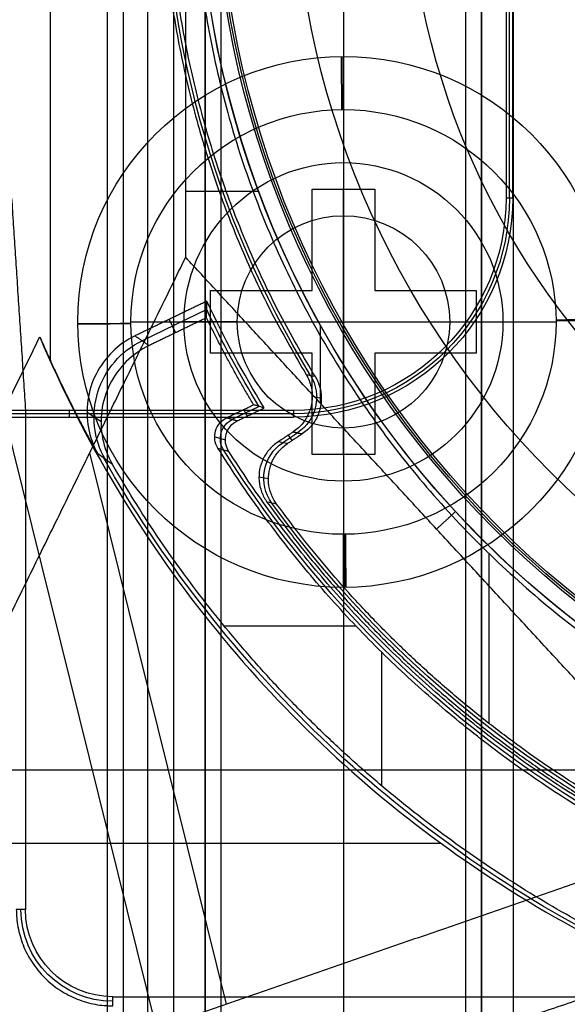
# Model space of a CAD drawing. Units: millimetres. Extents: x 83 to 116, y 0 to 535.
# Drawn here: x 89 to 94, y 217 to 226 of the extents above; entities that cross this region are included whole.
import ezdxf

# ---------------------------------------------------------------- set-up
doc = ezdxf.new("R2010")
doc.units = ezdxf.units.MM
doc.header["$MEASUREMENT"] = 0
doc.layers.add('4', color=7, linetype='Continuous')

msp = doc.modelspace()

# ---------------------------------------------------------------- linework, layer by layer
at = {"layer": '4', "extrusion": (0, -1, 0)}
for p, q in [((92.22, 532.5, -15.7), (92.22, 2.5, -15.7)), ((93.37, 2.5, -17.9), (93.37, 532.5, -17.9)), ((93.37, 2.5, -17.1), (93.37, 532.5, -17.1)), ((93.37, 2.5, -16.3), (93.37, 532.5, -16.3)), ((93.52, 532.5, -17.5), (93.52, 2.5, -17.5)), ((93.52, 532.5, -18.225), (93.52, 2.5, -18.225)), ((93.52, 532.5, -16.7), (93.52, 2.5, -16.7)), ((93.52, 532.5, -15.925), (93.52, 2.5, -15.925)), ((91.07, 169.0101, -17.9), (91.07, 522.0565, -17.9)), ((91.07, 169.0101, -17.05), (91.07, 522.0565, -17.05)), ((91.07, 169.0101, -16.3), (91.07, 522.0565, -16.3)), ((90.92, 521.9447, -18.4), (90.92, 169.114, -18.4)), ((90.92, 521.9447, -18.225), (90.92, 169.114, -18.225)), ((90.92, 521.9447, -17.475), (90.92, 169.114, -17.475)), ((90.92, 521.9447, -16.675), (90.92, 169.114, -16.675)), ((90.92, 521.9447, -15.925), (90.92, 169.114, -15.925)), ((90.375, 521.2545, -13.7), (90.375, 169.7957, -13.7))]:
    msp.add_line(p, q, dxfattribs=at)
at = {"layer": '4', "extrusion": (-1, 0, 0)}
for p, q in [((93.7814, 224.5, -20.3), (93.7814, 231, -20.3)), ((92.22, 225.833, -20.9), (92.22, 225.833, -20.4)), ((92.22, 225.333, -19.9), (92.22, 224.833, -19.9)), ((92.22, 225.333, -21.4), (92.22, 224.583, -21.4)), ((92.22, 224.833, -19.7), (92.22, 224.833, -18.7)), ((92.22, 224.833, -14.4), (92.22, 224.333, -13.9)), ((92.22, 224.833, -19.9), (92.22, 224.833, -14.4)), ((91.925, 224.583, -21.15), (92.515, 224.583, -21.15)), ((91.925, 223.628, -21.15), (91.925, 224.583, -21.15)), ((92.22, 224.583, -20.9), (92.22, 224.583, -21.4)), ((92.22, 222.083, -20.9), (92.22, 224.583, -20.9)), ((92.515, 224.583, -21.15), (92.515, 223.628, -21.15)), ((92.22, 224.333, -13.9), (92.22, 222.333, -13.9)), ((91.925, 224.1055, -20.9), (91.925, 224.1055, -21.4)), ((92.515, 224.1055, -20.9), (92.515, 224.1055, -21.4)), ((90.97, 223.628, -21.15), (91.925, 223.628, -21.15)), ((90.97, 223.038, -21.15), (90.97, 223.628, -21.15)), ((91.4475, 223.628, -20.9), (91.4475, 223.628, -21.4)), ((92.515, 223.628, -21.15), (93.47, 223.628, -21.15)), ((92.9925, 223.628, -20.9), (92.9925, 223.628, -21.4)), ((93.47, 223.628, -21.15), (93.47, 223.038, -21.15)), ((89.72, 223.333, -20.9), (89.72, 223.333, -20.4)), ((90.22, 223.333, -19.9), (90.72, 223.333, -19.9)), ((90.22, 223.333, -21.4), (90.97, 223.333, -21.4)), ((90.72, 223.333, -18.7), (90.72, 223.333, -19.7)), ((90.72, 223.333, -19.9), (90.72, 223.333, -14.4)), ((91.22, 223.333, -13.9), (90.72, 223.333, -14.4)), ((90.97, 223.333, -20.9), (90.97, 223.333, -21.4)), ((90.97, 223.333, -20.9), (93.47, 223.333, -20.9)), ((91.22, 223.333, -13.9), (93.22, 223.333, -13.9)), ((93.22, 223.333, -13.9), (93.72, 223.333, -14.4)), ((93.47, 223.333, -21.4), (94.22, 223.333, -21.4)), ((93.47, 223.333, -20.9), (93.47, 223.333, -21.4)), ((93.72, 223.333, -18.7), (93.72, 223.333, -19.7)), ((93.72, 223.333, -19.9), (93.72, 223.333, -14.4)), ((93.72, 223.333, -19.9), (94.22, 223.333, -19.9)), ((91.925, 223.038, -21.15), (90.97, 223.038, -21.15)), ((91.4475, 223.038, -20.9), (91.4475, 223.038, -21.4)), ((91.925, 222.083, -21.15), (91.925, 223.038, -21.15)), ((92.515, 223.038, -21.15), (92.515, 222.083, -21.15)), ((93.47, 223.038, -21.15), (92.515, 223.038, -21.15)), ((92.9925, 223.038, -20.9), (92.9925, 223.038, -21.4)), ((91.925, 222.5605, -20.9), (91.925, 222.5605, -21.4)), ((92.515, 222.5605, -20.9), (92.515, 222.5605, -21.4)), ((91.75, 222.4686, -20.3), (87.5438, 222.4686, -20.3)), ((89.639, 222.5, -20.9), (89.639, 222.4371, -19.7)), ((92.22, 222.333, -13.9), (92.22, 221.833, -14.4)), ((92.515, 222.083, -21.15), (91.925, 222.083, -21.15)), ((92.22, 222.083, -21.4), (92.22, 221.333, -21.4)), ((92.22, 222.083, -20.9), (92.22, 222.083, -21.4)), ((92.22, 221.833, -18.7), (92.22, 221.833, -19.7)), ((92.22, 221.833, -14.4), (92.22, 221.833, -19.9)), ((92.22, 221.833, -19.9), (92.22, 221.333, -19.9)), ((92.22, 220.833, -20.4), (92.22, 220.833, -20.9))]:
    msp.add_line(p, q, dxfattribs=at)
at = {"layer": '4', "extrusion": (0, -1, -1.22465e-16)}
for p, q in [((92.22, 224.833, -19.9), (92.22, 224.833, -19.7)), ((90.72, 223.333, -19.7), (90.72, 223.333, -19.9)), ((93.72, 223.333, -19.7), (93.72, 223.333, -19.9)), ((92.22, 221.833, -19.7), (92.22, 221.833, -19.9))]:
    msp.add_line(p, q, dxfattribs=at)
at = {"layer": '4', "extrusion": (0, 1, 1.22465e-16)}
for p, q in [((90.7355, 224.566, -34.8), (91.4219, 224.566, -34.8)), ((90.9331, 223.45, -31.801), (90.3247, 223.1563, -31.801)), ((90.5788, 223.3565, -33.8), (90.6396, 223.2307, -29.8)), ((92.0046, 222.5653, -34.8), (92.0046, 223.3007, -34.8)), ((90.7054, 215.7007, -37.3521), (89.0212, 222.4949, -34.5742)), ((89.9389, 222.3906, -29.7996), (89.8066, 222.4818, -33.7996)), ((91.172, 222.4161, -31.8), (91.4247, 222.5381, -31.8)), ((91.3134, 222.4456, -33.8), (91.283, 222.5085, -29.8)), ((91.0086, 222.2505, -29.8015), (91.1094, 222.2216, -33.8016)), ((91.1208, 216.9066, -38.5), (89.8332, 222.1005, -36.3764)), ((91.0967, 220.4711, -29.8), (92.3359, 220.4711, -29.8)), ((92.5779, 220.2245, -29.8), (92.5779, 218.9658, -29.8)), ((88.3702, 219.1157, -38.9325), (95.1859, 219.1157, -34.8)), ((93.1406, 218.4208, -34.3546), (87.0243, 218.4208, -38.0631))]:
    msp.add_line(p, q, dxfattribs=at)
at = {"layer": '4', "extrusion": (0, 1.22465e-16, -1)}
for p, q in [((92.0115, 222.613, -32.0002), (91.9259, 222.6301, -33.8002)), ((91.7893, 222.2881, -32.9), (91.6491, 222.1954, -32.9)), ((91.736, 222.2152, -32), (91.7013, 222.2676, -33.8)), ((91.5143, 221.8538, -31.9997), (91.4249, 221.8701, -33.7997)), ((93.5917, 219.5499, -32), (93.5917, 221.149, -32))]:
    msp.add_line(p, q, dxfattribs=at)
at = {"layer": '4', "extrusion": (1.22465e-16, 1.22465e-16, -1)}
for centre, radius, start, end in [((-100, 227.75, 33.8), 9.15, 270, 90), ((-100, 227.75, 34.3), 9.15, 270, 90), ((-100, 227.75, 34.8), 9.15, 317.31706, 360), ((-100, 227.75, 31.8), 10.0349, 328.70969, 334.62731), ((-100, 227.75, 31.8), 10.5349, 298.23566, 327.7558), ((-100, 227.75, 32.1704), 11.5414, 298.20012, 330.39972)]:
    msp.add_arc(centre, radius, start, end, dxfattribs=at)
at = {"layer": '4', "extrusion": (6.0428e-33, 2.37782e-17, -1)}
msp.add_arc((-100, 227.75, 33.8), 9, 270, 90, dxfattribs=at)
at = {"layer": '4', "extrusion": (0, 1.22465e-16, -1)}
for centre, radius, start, end in [((-100, 227.75, 34.2), 8.979, 270, 90), ((-100, 227.75, 32.9), 9.4686, 328.68911, 31.31075), ((-100, 227.75, 30.4202), 7.1787, 180, 0), ((-92.22, 223.333, 20.9), 2.5, 270, 90), ((-92.22, 223.333, 20.4), 2.5, 270, 90), ((-92.22, 223.333, 20.65), 2.5, 270, 90), ((-92.22, 223.333, 20.4), 2.5, 90, 270), ((-92.22, 223.333, 20.9), 2.5, 90, 270), ((-92.22, 223.333, 20.65), 2.5, 90, 270), ((-92.22, 223.333, 19.9), 2, 270, 90), ((-92.22, 223.333, 21.4), 2, 270, 90), ((-92.22, 223.333, 19.9), 2, 270, 90), ((-92.22, 223.333, 19.9), 2, 90, 270), ((-92.22, 223.333, 21.4), 2, 90, 270), ((-92.22, 223.333, 19.9), 2, 90, 270), ((-92.22, 223.333, 19.2), 1.5, 270, 90), ((-92.22, 223.333, 19.9), 1.5, 270, 90), ((-92.22, 223.333, 17.15), 1.5, 270, 90), ((-92.22, 223.333, 19.2), 1.5, 90, 270), ((-92.22, 223.333, 14.4), 1.5, 90, 270), ((-92.22, 223.333, 19.9), 1.5, 90, 270), ((-92.22, 223.333, 17.15), 1.5, 90, 270), ((-91.75, 224.5, 20.3), 2.0314, 180, 270), ((-92.22, 223.333, 13.9), 1, 270, 90), ((-92.22, 223.333, 13.9), 1, 90, 270), ((-100, 227.75, 32.9), 10.4386, 289.00692, 324.08824), ((-90.05, 217.8, 22.55), 0.8651, 270.00779, 359.99648)]:
    msp.add_arc(centre, radius, start, end, dxfattribs=at)
at = {"layer": '4', "extrusion": (-1.98297e-16, 2.21613e-16, -1)}
msp.add_arc((-100, 227.75, 34.6), 8.9581, 270, 90, dxfattribs=at)
at = {"layer": '4', "extrusion": (-5.05829e-64, 1.22465e-16, -1)}
msp.add_arc((-100, 227.75, 34.6), 8.248, 180, 0, dxfattribs=at)
at = {"layer": '4', "extrusion": (-0.999959, -0.009008, -1.10311e-18)}
for centre, start, end in [((-224.4933, -20.9, -94.228), 180, 270), ((-220.4933, -20.9, -94.228), 270, 0)]:
    msp.add_arc(centre, 0.5, start, end, dxfattribs=at)
at = {"layer": '4', "extrusion": (-0.999981, -0.006097, -7.46666e-19)}
for centre, start, end in [((-224.7666, -20.4, -93.5799), 90, 180), ((-220.7666, -20.4, -93.5799), 0, 90)]:
    msp.add_arc(centre, 0.5, start, end, dxfattribs=at)
at = {"layer": '4', "extrusion": (-1, -1.76637e-12, -1.20375e-12)}
msp.add_arc((-225.333, -20.4, -92.22), 0.5, 90, 180, dxfattribs=at)
at = {"layer": '4', "extrusion": (-1, 2.3576e-15, -3.44863e-15)}
msp.add_arc((-225.333, -20.9, -92.22), 0.5, 180, 270, dxfattribs=at)
at = {"layer": '4', "extrusion": (-7.40149e-17, 1.22465e-16, -1)}
msp.add_arc((-92.22, 223.333, 18.7), 1.5, 270, 90, dxfattribs=at)
at = {"layer": '4', "extrusion": (1.4803e-16, 1.22465e-16, -1)}
msp.add_arc((-92.22, 223.333, 19.7), 1.5, 270, 90, dxfattribs=at)
at = {"layer": '4', "extrusion": (-1.22465e-16, 1.22465e-16, -1)}
for centre, start, end in [((-92.22, 223.333, 19.9), 270, 90), ((-92.22, 223.333, 19.7), 270, 90), ((-92.22, 223.333, 19.8), 270, 90), ((-92.22, 223.333, 19.9), 90, 270), ((-92.22, 223.333, 19.7), 90, 270), ((-92.22, 223.333, 19.8), 90, 270)]:
    msp.add_arc(centre, 1.5, start, end, dxfattribs=at)
at = {"layer": '4', "extrusion": (-5.92119e-16, 1.22465e-16, -1)}
msp.add_arc((-92.22, 223.333, 14.4), 1.5, 270, 90, dxfattribs=at)
at = {"layer": '4', "extrusion": (7.40149e-17, 1.22465e-16, -1)}
msp.add_arc((-92.22, 223.333, 18.7), 1.5, 90, 270, dxfattribs=at)
at = {"layer": '4', "extrusion": (-1.4803e-16, 1.22465e-16, -1)}
msp.add_arc((-92.22, 223.333, 19.7), 1.5, 90, 270, dxfattribs=at)
at = {"layer": '4', "extrusion": (2.78866e-12, -5.0061e-12, -1)}
msp.add_arc((-91.75, 224.5, 20.9), 2, 180, 270, dxfattribs=at)
at = {"layer": '4', "extrusion": (-1.1293e-14, 3.67238e-14, -1)}
msp.add_arc((-91.75, 224.5, 19.7), 2.0629, 180, 270, dxfattribs=at)
at = {"layer": '4', "extrusion": (-3.49572e-09, -1.62787e-09, -1)}
msp.add_arc((-100, 227.75, 33.8), 10, 328.48937, 335.02889, dxfattribs=at)
at = {"layer": '4', "extrusion": (-0.006097, 0.999981, 1.22462e-16)}
for centre, start, end in [((-91.5799, -20.4, 222.7666), 0, 90), ((-95.5799, -20.4, 222.7666), 90, 180)]:
    msp.add_arc(centre, 0.5, start, end, dxfattribs=at)
at = {"layer": '4', "extrusion": (-0.009008, 0.999959, 1.2246e-16)}
for centre, start, end in [((-92.228, -20.9, 222.4933), 270, 0), ((-96.228, -20.9, 222.4933), 180, 270)]:
    msp.add_arc(centre, 0.5, start, end, dxfattribs=at)
at = {"layer": '4', "extrusion": (-0.03305, 0.02279, -0.999194)}
msp.add_arc((-234.5934, 50.307, 33.8696), 0.8, 25.75688, 119.62787, dxfattribs=at)
at = {"layer": '4', "extrusion": (-0.047507, 0.009493, -0.998826)}
msp.add_arc((-236.2491, -47.7086, 30.6091), 0.4, 227.41559, 315.21614, dxfattribs=at)
at = {"layer": '4', "extrusion": (0.025184, -0.007218, -0.999657)}
msp.add_arc((238.7778, 25.6576, 32.4794), 0.2, 221.77349, 318.23443, dxfattribs=at)
at = {"layer": '4', "extrusion": (-0.049598, 0.009034, -0.998728)}
msp.add_arc((-234.7334, -52.2201, 30.3219), 0.4, 43.80101, 136.19584, dxfattribs=at)
at = {"layer": '4', "extrusion": (3.82727e-16, 4.15127e-16, -1)}
msp.add_arc((-100, 227.75, 34.8), 9.15, 270, 317.31706, dxfattribs=at)
at = {"layer": '4', "extrusion": (-1, -1.7692e-12, 1.20659e-12)}
msp.add_arc((-221.333, -20.4, -92.22), 0.5, 0, 90, dxfattribs=at)
at = {"layer": '4', "extrusion": (-1, -4.69999e-16, 6.21031e-16)}
msp.add_arc((-221.333, -20.9, -92.22), 0.5, 270, 0, dxfattribs=at)
at = {"layer": '4', "extrusion": (1.43238e-10, -1.43272e-10, -1)}
msp.add_arc((-90.05, 217.8, 20.9), 0.8219, 270.01473, 359.99886, dxfattribs=at)
at = {"layer": '4'}
for points, degree in [([(93.52, 2.5, -17.75), (93.52, 267.5, -17.75), (93.52, 532.5, -17.75)], 2), ([(93.52, 532.5, -17.25), (93.52, 267.5, -17.25), (93.52, 2.5, -17.25)], 2), ([(93.52, 532.5, -18.05), (93.52, 267.5, -18.05), (93.52, 2.5, -18.05)], 2), ([(93.52, 2.5, -18.4), (93.52, 267.5, -18.4), (93.52, 532.5, -18.4)], 2), ([(93.52, 2.5, -16.95), (93.52, 267.5, -16.95), (93.52, 532.5, -16.95)], 2), ([(93.52, 532.5, -16.45), (93.52, 267.5, -16.45), (93.52, 2.5, -16.45)], 2), ([(93.52, 2.5, -16.15), (93.52, 267.5, -16.15), (93.52, 532.5, -16.15)], 2), ([(93.52, 532.5, -15.7), (93.52, 267.5, -15.7), (93.52, 2.5, -15.7)], 2), ([(93.82, 2.5, -18.7), (93.82, 267.5, -18.7), (93.82, 532.5, -18.7)], 2), ([(90.92, 521.9447, -15.7), (90.92, 345.5294, -15.7), (90.92, 169.114, -15.7)], 2), ([(90.92, 169.114, -18.05), (90.92, 345.5294, -18.05), (90.92, 521.9447, -18.05)], 2), ([(90.92, 521.9447, -17.75), (90.92, 345.5294, -17.75), (90.92, 169.114, -17.75)], 2), ([(90.92, 169.114, -17.2), (90.92, 345.5294, -17.2), (90.92, 521.9447, -17.2)], 2), ([(90.92, 521.9447, -16.9), (90.92, 345.5294, -16.9), (90.92, 169.114, -16.9)], 2), ([(90.92, 169.114, -16.45), (90.92, 345.5294, -16.45), (90.92, 521.9447, -16.45)], 2), ([(90.92, 521.9447, -16.15), (90.92, 345.5294, -16.15), (90.92, 169.114, -16.15)], 2), ([(90.62, 521.806, -18.7), (90.62, 345.5261, -18.7), (90.62, 169.2462, -18.7)], 2), ([(90, 17.5, -19.7), (90, 267.5, -19.7), (90, 517.5, -19.7)], 2), ([(90.1458, 517.5, -19.9), (90.1458, 267.5, -19.9), (90.1458, 17.5, -19.9)], 2), ([(89.4643, 222.9687, -33.8), (89.4643, 227.75, -33.8), (89.4643, 232.5313, -33.8)], 2), ([(93.75, 231, -20.9), (93.75, 227.75, -20.9), (93.75, 224.5, -20.9)], 2), ([(90.7355, 223.9414, -34.8), (90.7355, 225.8457, -34.8), (90.7355, 227.75, -34.8)], 2), ([(93.8129, 224.5, -19.7), (93.8129, 225.6119, -19.7), (93.8129, 226.7238, -19.7)], 2), ([(89.0971, 224.5, -25.9), (89.1626, 223.5, -23.4), (89.2281, 222.5, -20.9)], 2), ([(91.925, 223.628, -21.4), (91.925, 224.1055, -21.4), (91.925, 224.583, -21.4)], 2), ([(91.925, 224.583, -21.4), (92.22, 224.583, -21.4), (92.515, 224.583, -21.4)], 2), ([(91.925, 224.583, -21.4), (91.925, 224.583, -21.15), (91.925, 224.583, -20.9)], 2), ([(91.925, 224.583, -20.9), (92.22, 224.583, -20.9), (92.515, 224.583, -20.9)], 2), ([(91.925, 223.628, -20.9), (91.925, 224.1055, -20.9), (91.925, 224.583, -20.9)], 2), ([(92.515, 224.583, -21.4), (92.515, 224.1055, -21.4), (92.515, 223.628, -21.4)], 2), ([(92.515, 224.583, -21.4), (92.515, 224.583, -21.15), (92.515, 224.583, -20.9)], 2), ([(92.515, 224.583, -20.9), (92.515, 224.1055, -20.9), (92.515, 223.628, -20.9)], 2), ([(93.8129, 224.5, -19.7), (93.7814, 224.5, -20.3), (93.75, 224.5, -20.9)], 2), ([(86.5, 215.3, -42.2), (88.6178, 219.6207, -38.5), (90.7355, 223.9414, -34.8)], 2), ([(93.0958, 221.382, -34.8), (91.9157, 222.6617, -34.8), (90.7355, 223.9414, -34.8)], 2), ([(90.97, 223.038, -21.4), (90.97, 223.333, -21.4), (90.97, 223.628, -21.4)], 2), ([(90.97, 223.628, -21.4), (91.4475, 223.628, -21.4), (91.925, 223.628, -21.4)], 2), ([(90.97, 223.628, -21.4), (90.97, 223.628, -21.15), (90.97, 223.628, -20.9)], 2), ([(90.97, 223.628, -20.9), (91.4475, 223.628, -20.9), (91.925, 223.628, -20.9)], 2), ([(90.97, 223.038, -20.9), (90.97, 223.333, -20.9), (90.97, 223.628, -20.9)], 2), ([(91.925, 223.628, -21.4), (91.925, 223.628, -21.15), (91.925, 223.628, -20.9)], 2), ([(92.515, 223.628, -21.4), (92.9925, 223.628, -21.4), (93.47, 223.628, -21.4)], 2), ([(92.515, 223.628, -21.4), (92.515, 223.628, -21.15), (92.515, 223.628, -20.9)], 2), ([(92.515, 223.628, -20.9), (92.9925, 223.628, -20.9), (93.47, 223.628, -20.9)], 2), ([(93.47, 223.628, -21.4), (93.47, 223.333, -21.4), (93.47, 223.038, -21.4)], 2), ([(93.47, 223.628, -21.4), (93.47, 223.628, -21.15), (93.47, 223.628, -20.9)], 2), ([(93.47, 223.628, -20.9), (93.47, 223.333, -20.9), (93.47, 223.038, -20.9)], 2), ([(90.9348, 223.5284, -33.8), (90.5967, 223.3651, -33.8), (90.2586, 223.2019, -33.8)], 2), ([(90.9318, 223.3718, -29.8), (90.9325, 223.4239, -31.1333), (90.9335, 223.4761, -32.4667), (90.9348, 223.5284, -33.8)], 3), ([(90.9318, 223.3718, -29.8), (90.6613, 223.2412, -29.8), (90.3909, 223.1107, -29.8)], 2), ([(90.2586, 223.2019, -33.8), (90.3247, 223.1563, -31.8), (90.3909, 223.1107, -29.8)], 2), ([(85.8012, 215.9254, -40.2), (87.5819, 219.5585, -37.0888), (89.3626, 223.1916, -33.9777)], 2), ([(89.3626, 223.1916, -33.9777), (89.3737, 223.1666, -33.9584), (89.396, 223.1169, -33.9194), (89.4299, 223.0426, -33.8602), (89.4528, 222.9933, -33.8202), (89.4643, 222.9687, -33.8)], 3), ([(89.3626, 223.1916, -33.9777), (89.5721, 222.6961, -34.1277), (90.0534, 221.7527, -34.3634), (90.9397, 220.479, -34.5383), (91.9892, 219.3365, -34.5408), (93.1864, 218.3435, -34.3701), (94.0851, 217.7851, -34.1374), (94.5604, 217.5349, -33.9891)], 3), ([(90.3909, 223.1107, -29.8), (90.3092, 223.0712, -29.8), (90.1678, 222.9706, -29.8), (90.0097, 222.7538, -29.8), (89.9315, 222.4994, -29.8), (89.9406, 222.231, -29.8), (90.0011, 222.0683, -29.8), (90.0466, 221.9897, -29.8)], 3), ([(91.925, 223.038, -21.4), (91.4475, 223.038, -21.4), (90.97, 223.038, -21.4)], 2), ([(90.97, 223.038, -21.4), (90.97, 223.038, -21.15), (90.97, 223.038, -20.9)], 2), ([(91.925, 223.038, -20.9), (91.4475, 223.038, -20.9), (90.97, 223.038, -20.9)], 2), ([(91.925, 222.083, -21.4), (91.925, 222.5605, -21.4), (91.925, 223.038, -21.4)], 2), ([(91.925, 223.038, -21.4), (91.925, 223.038, -21.15), (91.925, 223.038, -20.9)], 2), ([(91.925, 222.083, -20.9), (91.925, 222.5605, -20.9), (91.925, 223.038, -20.9)], 2), ([(93.47, 223.038, -21.4), (92.9925, 223.038, -21.4), (92.515, 223.038, -21.4)], 2), ([(92.515, 223.038, -21.4), (92.515, 222.5605, -21.4), (92.515, 222.083, -21.4)], 2), ([(92.515, 223.038, -21.4), (92.515, 223.038, -21.15), (92.515, 223.038, -20.9)], 2), ([(92.515, 223.038, -20.9), (92.515, 222.5605, -20.9), (92.515, 222.083, -20.9)], 2), ([(93.47, 223.038, -20.9), (92.9925, 223.038, -20.9), (92.515, 223.038, -20.9)], 2), ([(93.47, 223.038, -21.4), (93.47, 223.038, -21.15), (93.47, 223.038, -20.9)], 2), ([(91.8683, 222.8377, -33.8), (91.8902, 222.8016, -33.8), (91.9209, 222.7266, -33.8), (91.9314, 222.6028, -33.8), (91.9044, 222.4827, -33.8), (91.8417, 222.3756, -33.8), (91.7821, 222.3207, -33.8), (91.7469, 222.2974, -33.8)], 3), ([(91.8683, 222.8377, -33.8), (91.8964, 222.8322, -33.2), (91.9245, 222.8266, -32.6), (91.9527, 222.8211, -32)], 3), ([(91.9527, 222.8211, -32), (91.9748, 222.7848, -32), (92.0056, 222.7095, -32), (92.0168, 222.5854, -32), (91.99, 222.4648, -32), (91.9273, 222.3569, -32), (91.8672, 222.3021, -32), (91.8317, 222.2788, -32)], 3), ([(91.1216, 222.4306, -29.8), (91.2483, 222.4917, -29.8), (91.375, 222.5529, -29.8)], 2), ([(91.4746, 222.5234, -33.8), (91.4635, 222.5267, -33.3552), (91.4413, 222.5332, -32.4659), (91.4081, 222.543, -31.1326), (91.386, 222.5496, -30.2441), (91.375, 222.5529, -29.8)], 3), ([(89.2281, 222.5, -20.9), (88.3781, 222.5, -20.9), (87.5281, 222.5, -20.9)], 2), ([(91.75, 222.5, -20.9), (90.489, 222.5, -20.9), (89.2281, 222.5, -20.9)], 2), ([(89.2281, 222.5, -20.9), (89.2281, 220.15, -20.9), (89.2281, 217.8, -20.9)], 2), ([(91.2224, 222.4017, -33.8), (91.3485, 222.4626, -33.8), (91.4746, 222.5234, -33.8)], 2), ([(91.75, 222.5, -20.9), (91.75, 222.4686, -20.3), (91.75, 222.4371, -19.7)], 2), ([(87.5595, 222.4371, -19.7), (89.6547, 222.4371, -19.7), (91.75, 222.4371, -19.7)], 2), ([(91.039, 222.1444, -29.8), (91.0234, 222.1695, -29.8), (91.005, 222.2214, -29.8), (91.0104, 222.3077, -29.8), (91.0519, 222.3836, -29.8), (91.095, 222.4177, -29.8), (91.1216, 222.4306, -29.8)], 3), ([(91.1216, 222.4306, -29.8), (91.172, 222.4161, -31.8), (91.2224, 222.4017, -33.8)], 2), ([(91.7469, 222.2974, -33.8), (91.6756, 222.2505, -33.8), (91.6044, 222.2036, -33.8)], 2), ([(91.8317, 222.2788, -32), (91.7627, 222.2331, -32), (91.6938, 222.1873, -32)], 2), ([(91.7469, 222.2974, -33.8), (91.7893, 222.2881, -32.9), (91.8317, 222.2788, -32)], 2), ([(91.5911, 221.6182, -32), (91.5693, 221.648, -32), (91.5355, 221.711, -32), (91.511, 221.8173, -32), (91.5159, 221.9256, -32), (91.5492, 222.0287, -32), (91.6093, 222.1197, -32), (91.6629, 222.1669, -32), (91.6938, 222.1873, -32)], 3), ([(91.6938, 222.1873, -32), (91.664, 222.1927, -32.6), (91.6342, 222.1981, -33.2), (91.6044, 222.2036, -33.8)], 3), ([(90.0466, 221.9897, -29.8), (90.0007, 222.0232, -31.1333), (89.9548, 222.0567, -32.4667), (89.909, 222.0903, -33.8)], 3), ([(91.039, 222.1444, -29.8), (91.0729, 222.1344, -31.1333), (91.1068, 222.1243, -32.4667), (91.1406, 222.1143, -33.8)], 3), ([(92.515, 222.083, -21.4), (92.22, 222.083, -21.4), (91.925, 222.083, -21.4)], 2), ([(92.515, 222.083, -20.9), (92.22, 222.083, -20.9), (91.925, 222.083, -20.9)], 2), ([(91.925, 222.083, -20.9), (91.925, 222.083, -21.15), (91.925, 222.083, -21.4)], 2), ([(92.515, 222.083, -21.4), (92.515, 222.083, -21.15), (92.515, 222.083, -20.9)], 2), ([(91.5911, 221.6182, -32), (91.5608, 221.6243, -32.6), (91.5305, 221.6305, -33.2), (91.5002, 221.6366, -33.8)], 3), ([(93.0958, 221.382, -34.8), (93.1848, 221.4644, -34.8), (93.2737, 221.5468, -34.8)], 2), ([(95.7416, 218.5132, -34.8), (94.4187, 219.9476, -34.8), (93.0958, 221.382, -34.8)], 2), ([(95.7416, 218.5132, -34.8), (91.1208, 216.9066, -38.5), (86.5, 215.3, -42.2)], 2), ([(89.2281, 217.8, -20.9), (89.1993, 217.8, -22), (89.1705, 217.7999, -23.1), (89.1417, 217.7999, -24.2)], 3), ([(95.1828, 217.1983, -33.8), (91.1492, 215.8492, -37), (87.1157, 214.5, -40.2)], 2), ([(90.0498, 216.9781, -20.9), (92.3999, 216.9781, -20.9), (94.75, 216.9781, -20.9)], 2), ([(90.05, 216.8917, -24.2), (90.0499, 216.9205, -23.1), (90.0498, 216.9493, -22), (90.0498, 216.9781, -20.9)], 3)]:
    msp.add_open_spline(points, degree=degree, dxfattribs=at)
msp.add_rational_spline([(98.2499, 236.782, -32), (90.8, 235.3384, -32), (90.8, 227.7499, -32), (90.8001, 220.1614, -32), (98.25, 218.718, -32)], [0.999999891012, 0.771436032806, 1, 0.771436032806, 0.999999891012], degree=2, knots=[0, 0, 0, 12.690508, 12.690508, 25.381016, 25.381016, 25.381016], dxfattribs=at)
for points, weights in [([(91.8683, 232.6622, -33.8), (88.901, 227.75, -33.8), (91.8683, 222.8377, -33.8)], [1, 0.855956607881, 0.999999931315]), ([(91.9527, 222.8211, -32), (88.9335, 227.7499, -32), (91.9526, 232.679, -32)], [1, 0.852746719416, 1]), ([(91.375, 222.5529, -29.8), (91.1344, 222.9521, -29.8), (90.9318, 223.3718, -29.8)], [1, 0.998930546214, 0.99999999949]), ([(89.909, 222.0903, -33.8), (89.668, 222.52, -33.8), (89.4643, 222.9687, -33.8)], [1, 0.99909476642, 1]), ([(94.9701, 218.4537, -29.8), (92.5178, 219.7806, -29.8), (91.039, 222.1444, -29.8)], [1, 0.966922655738, 0.999999984227]), ([(95.0619, 218.4837, -33.8), (92.6236, 219.7831, -33.8), (91.1406, 222.1143, -33.8)], [1, 0.967079401349, 1]), ([(94.5275, 217.6356, -29.8), (91.6726, 219.1802, -29.8), (90.0466, 221.9897, -29.8)], [1, 0.96239724756, 1]), ([(91.5002, 221.6366, -33.8), (93.4485, 218.9278, -33.8), (96.6049, 217.8458, -33.8)], [1, 0.952784808246, 1]), ([(96.5964, 217.9151, -32), (93.5133, 218.9821, -32), (91.5911, 221.6182, -32)], [1, 0.954211652211, 1]), ([(89.1417, 217.7999, -24.2), (89.1417, 216.8917, -24.2), (90.05, 216.8917, -24.2)], [1, 0.707148389182, 1])]:
    msp.add_rational_spline(points, weights, degree=2, dxfattribs=at)
for points, knots in [([(90.2586, 223.2019, -33.8), (90.1776, 223.1628, -33.8), (90.0372, 223.0632, -33.8), (89.8796, 222.8488, -33.8), (89.8004, 222.5971, -33.8), (89.8068, 222.3309, -33.8), (89.8649, 222.1688, -33.8), (89.909, 222.0903, -33.8)], [-1, -1, -1, -1, -0.8, -0.6, -0.4, -0.2, 0, 0, 0, 0]), ([(91.1406, 222.1143, -33.8), (91.1247, 222.1393, -33.8), (91.1059, 222.1913, -33.8), (91.1109, 222.2781, -33.8), (91.1524, 222.3544, -33.8), (91.1957, 222.3888, -33.8), (91.2224, 222.4017, -33.8)], [-0.9999808, -0.9999808, -0.9999808, -0.9999808, -0.7500046, -0.5000031, -0.2500015, 0, 0, 0, 0]), ([(91.6044, 222.2036, -33.8), (91.5737, 222.1833, -33.8), (91.5202, 222.1363, -33.8), (91.4602, 222.0458, -33.8), (91.4268, 221.9431, -33.8), (91.4215, 221.8354, -33.8), (91.4454, 221.7294, -33.8), (91.4787, 221.6665, -33.8), (91.5002, 221.6366, -33.8)], [0, 0, 0, 0, 0.166667, 0.333333, 0.5, 0.666667, 0.833333, 1, 1, 1, 1])]:
    msp.add_open_spline(points, degree=3, knots=knots, dxfattribs=at)

doc.saveas('drawing.dxf')
